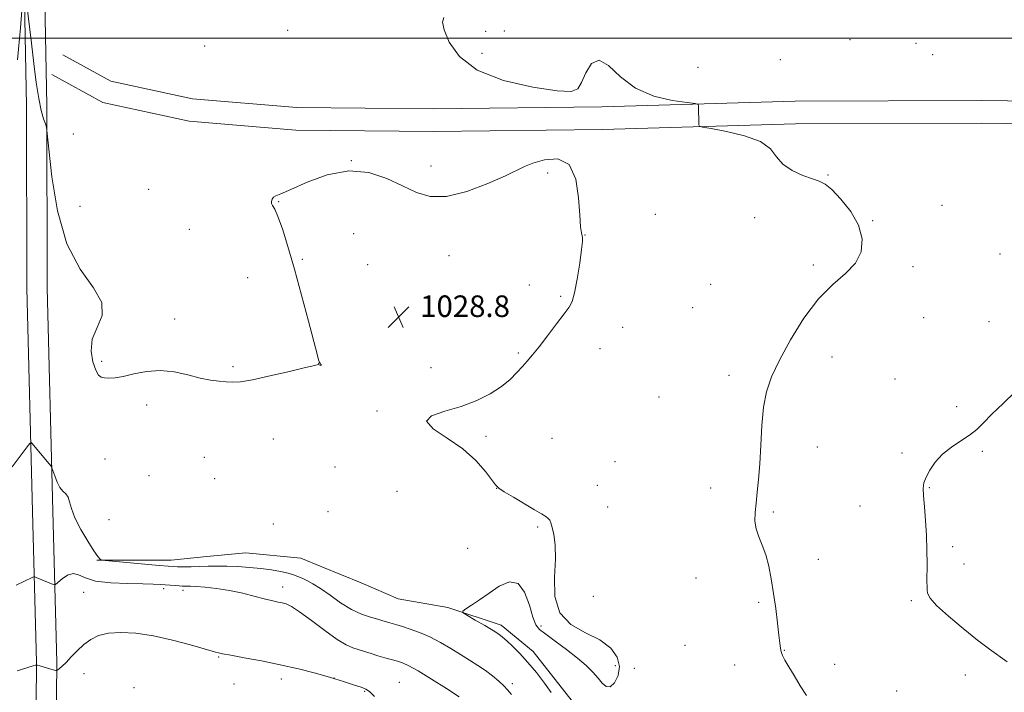
# Model space of a CAD drawing. Extents: x 2194800 to 2197700, y 352300 to 355200.
# Drawn here: x 2196602 to 2196967, y 354257 to 354507 of the extents above; entities that cross this region are included whole.
import ezdxf

# ---------------------------------------------------------------- set-up
doc = ezdxf.new("R2010")
doc.units = 0
doc.header["$MEASUREMENT"] = 0
for name, color, linetype, lineweight in [('32000', 7, 'Continuous', 0), ('DTM HARD BREAKLINE', 7, 'Continuous', 0), ('DTM SPOT ELEVATION', 2, 'Continuous', 13), ('INDEX CONTOUR', 41, 'Continuous', 13), ('INTERMEDIATE CONTOUR', 44, 'Continuous', 0), ('SPOT ELEVATION', 7, 'Continuous', 0)]:
    doc.layers.add(name, color=color, linetype=linetype, lineweight=lineweight)
doc.styles.add('Style-ITALICS', font='ITALICS.shx')

# ---------------------------------------------------------------- blocks, each defined once
blk = doc.blocks.new('SPOT')
at = {"layer": 'SPOT ELEVATION'}
for p, q in [((-3.91, -3.91), (3.82, 3.81)), ((-1.65, 3.77), (1.72, -3.93))]:
    blk.add_line(p, q, dxfattribs=at)

msp = doc.modelspace()

# ---------------------------------------------------------------- linework, layer by layer
at = {"layer": '32000', "flags": 128}
msp.add_lwpolyline([(2197500, 354500), (2195000, 354500)], dxfattribs=at)
at = {"layer": 'DTM HARD BREAKLINE'}
for points in [[(2196609.18, 353825.49, 1048.45), (2196607.74, 353886.69, 1049.37), (2196608.27, 353943.94, 1050.89), (2196608.19, 353984.74, 1052.34), (2196608.75, 354030.81, 1052.27), (2196609.29, 354088.73, 1050.82), (2196608.55, 354127.55, 1048.52), (2196609.15, 354155.85, 1045.36), (2196607.73, 354205.86, 1039.57), (2196608.26, 354268.38, 1033.91), (2196606.82, 354324.32, 1030.55), (2196604.68, 354407.23, 1028.78), (2196604.54, 354475.01, 1028.12), (2196603.06, 354552.01, 1027.92)], [(2196616.68, 353825.59, 1048.25), (2196615.24, 353886.74, 1049.17), (2196615.77, 353943.91, 1050.69), (2196615.69, 353984.7, 1052.14), (2196616.25, 354030.73, 1052.07), (2196616.79, 354088.77, 1050.62), (2196616.05, 354127.54, 1048.32), (2196616.65, 354155.88, 1045.16), (2196615.23, 354205.93, 1039.37), (2196615.76, 354268.44, 1033.71), (2196614.32, 354324.51, 1030.35), (2196612.18, 354407.33, 1028.58), (2196612.04, 354475.09, 1027.92), (2196610.56, 354552.12, 1027.72)], [(2196618.03, 354493.83, 1027.17), (2196635.82, 354484, 1027.04), (2196666.1, 354477.48, 1027.04), (2196704.93, 354474.27, 1027.31), (2196755.61, 354473.72, 1027.5), (2196818.13, 354474.51, 1027.9), (2196889.85, 354476.63, 1028.1), (2196958.95, 354476.78, 1028.1), (2197006.99, 354476.22, 1028.16), (2197047.14, 354472.35, 1028.89), (2197074.8, 354466.49, 1029.28), (2197105.09, 354456.02, 1029.81), (2197128.15, 354441.59, 1029.87), (2197149.91, 354420.58, 1029.94), (2197162.46, 354398.89, 1030.46), (2197171.73, 354372.58, 1031.06), (2197176.39, 354349.56, 1031.19), (2197179.77, 354305.47, 1031.12), (2197183.13, 354268.63, 1031.71), (2197183.89, 354222.56, 1031.98), (2197186.68, 354146.23, 1032.31)], [(2196613.97, 354486.48, 1027.17), (2196632.84, 354476.05, 1027.04), (2196664.86, 354469.15, 1027.04), (2196704.54, 354465.87, 1027.31), (2196755.62, 354465.32, 1027.5), (2196818.31, 354466.11, 1027.9), (2196889.98, 354468.23, 1028.1), (2196958.91, 354468.38, 1028.1), (2197006.54, 354467.82, 1028.16), (2197045.86, 354464.03, 1028.89), (2197072.55, 354458.38, 1029.28), (2197101.44, 354448.39, 1029.81), (2197122.95, 354434.94, 1029.87), (2197143.23, 354415.35, 1029.94), (2197154.8, 354395.36, 1030.46), (2197163.61, 354370.34, 1031.06), (2197168.05, 354348.4, 1031.19), (2197171.4, 354304.77, 1031.12), (2197174.74, 354268.18, 1031.71), (2197175.49, 354222.34, 1031.98), (2197178.29, 354145.92, 1032.31)], [(2196630.64, 354306.21, 1030.05), (2196658.28, 354306.26, 1029.33), (2196671.44, 354307.61, 1028.93), (2196685.91, 354308.95, 1028.8), (2196706.32, 354307.02, 1028.41), (2196714.22, 354303.75, 1028.28), (2196728.71, 354297.85, 1028.15), (2196742.54, 354291.96, 1028.54), (2196760.98, 354288.71, 1028.15), (2196780.73, 354282.17, 1027.55), (2196792.6, 354272.32, 1027.42), (2196807.11, 354253.93, 1027.29), (2196816.36, 354238.81, 1027.29), (2196827.58, 354223.7, 1027.09), (2196845.37, 354212.55, 1026.76), (2196859.86, 354205.34, 1026.96), (2196871.72, 354198.78, 1027.49), (2196881.6, 354194.2, 1027.82)]]:
    msp.add_polyline3d(points, dxfattribs=at)
at = {"layer": 'DTM SPOT ELEVATION'}
for p in [(2196701.49, 354502.82, 1027.74), (2196774.92, 354502.56, 1028.3), (2196781.87, 354502.58, 1028.33), (2196670.69, 354497.08, 1027.65), (2196910.21, 354499.41, 1028.66), (2196934.73, 354498.03, 1028.94), (2196773.58, 354494.32, 1028.35), (2196940.92, 354493.79, 1028.96), (2196884.28, 354492.02, 1028.64), (2196853.73, 354489.19, 1028.25), (2196621.9, 354464.37, 1026.78), (2196725.15, 354454.55, 1028), (2196754.62, 354452.55, 1027.66), (2196797.92, 354449.98, 1028.12), (2196902.06, 354449.2, 1028.02), (2196649.85, 354443.87, 1027.44), (2196698.14, 354439.32, 1028.07), (2196624.45, 354437.59, 1027.01), (2196944.3, 354437.94, 1028.21), (2196837.94, 354434.65, 1027.51), (2196874.77, 354433.38, 1027.88), (2196918.64, 354432.28, 1028.03), (2196664.94, 354429.03, 1027.33), (2196726.02, 354427.38, 1028.73), (2196811.83, 354426.87, 1027.98), (2196706.92, 354417.92, 1028.15), (2196761.39, 354419.3, 1028.44), (2196965.86, 354419.82, 1028.42), (2196731.19, 354415.94, 1028.86), (2196896.64, 354415.8, 1027.78), (2196933.63, 354415.16, 1028.23), (2196686.57, 354411.16, 1027.24), (2196791.21, 354408.33, 1028.42), (2196858.45, 354408.59, 1027.68), (2196802.85, 354404.21, 1028.28), (2196851.74, 354399.96, 1027.61), (2196659.52, 354395.75, 1027.52), (2196937.58, 354396.27, 1028.93), (2196961.82, 354394.78, 1029.23), (2196825.82, 354392.65, 1026.95), (2196817.42, 354384.79, 1026.89), (2196632.5, 354380.08, 1027.74), (2196787.15, 354383.09, 1028.3), (2196903.48, 354381.64, 1028.59), (2196681.18, 354378.04, 1027.79), (2196713.01, 354379.28, 1027.99), (2196754.63, 354377.67, 1028.66), (2196865.27, 354374.85, 1027.54), (2196926.87, 354373.51, 1029.24), (2196839.33, 354366.82, 1027.29), (2196649.17, 354363.8, 1028.4), (2196734.64, 354361.62, 1028.17), (2196949.78, 354363.19, 1029.57), (2196696.16, 354351.19, 1028.73), (2196775.08, 354352.17, 1027.55), (2196799.59, 354351.45, 1026.16), (2196898.07, 354348.29, 1028.78), (2196633.71, 354343.86, 1029.25), (2196670.58, 354344.48, 1029.02), (2196929.48, 354345.99, 1029.78), (2196959.26, 354346.63, 1030.25), (2196719.08, 354340.82, 1029.01), (2196823.03, 354342.77, 1026.67), (2196650.07, 354337.67, 1028.97), (2196674.42, 354336.51, 1028.77), (2196779.07, 354332.94, 1028.02), (2196816.38, 354334.07, 1026.59), (2196858.49, 354333.09, 1027.32), (2196939.7, 354333.15, 1030.06), (2196742.06, 354331.84, 1029.84), (2196820.31, 354326.02, 1026.56), (2196913.96, 354326.38, 1029.47), (2196716.4, 354324.24, 1029.3), (2196881.75, 354324.09, 1028.27), (2196635.18, 354321.33, 1029.25), (2196696.21, 354319.7, 1028.64), (2196794.24, 354318.54, 1028.35), (2196768.34, 354310.67, 1028.67), (2196948.35, 354311.23, 1030.2), (2196898.4, 354306.59, 1029.02), (2196952.46, 354304.8, 1030.28), (2196853.07, 354299.66, 1027.22), (2196699.61, 354296.26, 1031.49), (2196625.72, 354294.37, 1032.7), (2196655.44, 354295.65, 1032.44), (2196662.6, 354295.05, 1032.44), (2196814.92, 354292.83, 1027.4), (2196876.33, 354290.66, 1027.66), (2196932.96, 354291.28, 1029.88), (2196795.53, 354281.82, 1028.1), (2196849.01, 354274.63, 1027.14), (2196675.9, 354270.33, 1034.12), (2196885.82, 354272.82, 1028.07), (2196823.13, 354267.07, 1028.41), (2196867.37, 354267.36, 1027.18), (2196904.5, 354267.65, 1028.53), (2196625.88, 354264.17, 1034.79), (2196830.19, 354266.13, 1027.64), (2196952.97, 354263.72, 1029.62), (2196681.5, 354260.38, 1034.02), (2196699.14, 354262.12, 1034.49), (2196718.66, 354262.57, 1034), (2196742.92, 354260.93, 1033.14), (2196784.81, 354260.45, 1029.6), (2196644.47, 354258.93, 1035.92), (2196730.09, 354257.58, 1034.15), (2196927.56, 354257.77, 1029.37)]:
    msp.add_point(p, dxfattribs=at)
at = {"layer": 'INDEX CONTOUR'}
for points in [[(2196971.519, 354368.718, 1030), (2196966.994, 354364.465, 1030), (2196962.869, 354360.451, 1030), (2196959.754, 354357.289, 1030), (2196957.221, 354354.817, 1030), (2196954.58, 354352.674, 1030), (2196951.342, 354350.538, 1030), (2196947.812, 354348.235, 1030), (2196944.494, 354345.63, 1030), (2196941.802, 354342.674, 1030), (2196939.79, 354339.683, 1030), (2196938.424, 354337.059, 1030), (2196937.652, 354335.014, 1030), (2196937.371, 354332.977, 1030), (2196937.461, 354330.188, 1030), (2196937.797, 354326.097, 1030), (2196938.226, 354321.013, 1030), (2196938.588, 354315.458, 1030), (2196938.763, 354309.945, 1030), (2196938.798, 354304.955, 1030), (2196938.772, 354298.269, 1030), (2196938.789, 354296.542, 1030), (2196938.821, 354295.279, 1030), (2196938.989, 354293.984, 1030), (2196939.913, 354292.185, 1030), (2196942.346, 354289.415, 1030), (2196946.716, 354285.43, 1030), (2196952.177, 354280.871, 1030), (2196957.56, 354276.601, 1030), (2196961.958, 354273.273, 1030), (2196968.546, 354268.487, 1030)], [(2196701.641, 354301.481, 1030), (2196698.866, 354302.073, 1030), (2196695.442, 354302.645, 1030), (2196691.528, 354303.165, 1030), (2196687.303, 354303.601, 1030), (2196683.019, 354303.921, 1030), (2196678.945, 354304.09, 1030), (2196675.278, 354304.095, 1030), (2196671.929, 354303.998, 1030), (2196668.736, 354303.891, 1030), (2196665.614, 354303.835, 1030), (2196662.783, 354303.831, 1030), (2196660.543, 354303.856, 1030), (2196658.946, 354303.904, 1030), (2196657.068, 354304.035, 1030), (2196653.74, 354304.326, 1030), (2196633.789, 354306.109, 1030), (2196632.634, 354306.246, 1030), (2196632.288, 354306.37, 1030), (2196631.882, 354306.669, 1030), (2196631.047, 354307.608, 1030), (2196629.536, 354309.722, 1030), (2196627.25, 354313.307, 1030), (2196624.697, 354317.692, 1030), (2196622.54, 354321.969, 1030), (2196621.251, 354325.398, 1030), (2196620.543, 354327.931, 1030), (2196619.946, 354329.688, 1030), (2196619.09, 354330.856, 1030), (2196618.025, 354331.871, 1030), (2196616.903, 354333.234, 1030), (2196615.865, 354335.259, 1030), (2196614.997, 354337.518, 1030), (2196614.004, 354340.487, 1030), (2196613.639, 354341.158, 1030), (2196612.967, 354341.988, 1030), (2196606.514, 354349.652, 1030), (2196606.227, 354349.909, 1030), (2196605.89, 354349.7, 1030), (2196605.215, 354348.845, 1030), (2196599.167, 354340.895, 1030)], [(2196784.567, 354256.435, 1030), (2196783.103, 354258.166, 1030), (2196781.654, 354259.649, 1030), (2196779.802, 354261.377, 1030), (2196777.533, 354263.317, 1030), (2196774.936, 354265.306, 1030), (2196772.081, 354267.227, 1030), (2196768.975, 354269.153, 1030), (2196765.607, 354271.205, 1030), (2196761.984, 354273.446, 1030), (2196758.184, 354275.708, 1030), (2196754.302, 354277.765, 1030), (2196750.466, 354279.436, 1030), (2196746.944, 354280.716, 1030), (2196744.038, 354281.645, 1030), (2196741.95, 354282.275, 1030), (2196739.336, 354283.044, 1030), (2196738.216, 354283.394, 1030), (2196736.835, 354283.814, 1030), (2196734.908, 354284.352, 1030), (2196732.23, 354285.087, 1030), (2196728.912, 354286.218, 1030), (2196725.146, 354287.974, 1030), (2196721.146, 354290.452, 1030), (2196717.224, 354293.221, 1030), (2196713.715, 354295.718, 1030), (2196710.874, 354297.515, 1030), (2196708.631, 354298.717, 1030), (2196706.836, 354299.564, 1030), (2196705.3, 354300.262, 1030), (2196703.691, 354300.887, 1030), (2196701.641, 354301.481, 1030)]]:
    msp.add_polyline3d(points, dxfattribs=at)
at = {"layer": 'INTERMEDIATE CONTOUR'}
for points in [[(2196788.581, 354378.132, 1028), (2196790.413, 354380.173, 1028), (2196792.383, 354382.428, 1028), (2196794.84, 354385.459, 1028), (2196797.962, 354389.567, 1028), (2196801.258, 354393.998, 1028), (2196804.069, 354397.737, 1028), (2196805.92, 354400.168, 1028), (2196807.07, 354402.28, 1028), (2196807.96, 354405.46, 1028), (2196808.924, 354410.587, 1028), (2196809.868, 354416.503, 1028), (2196810.584, 354421.54, 1028), (2196810.922, 354424.472, 1028), (2196810.946, 354425.835, 1028), (2196810.773, 354426.607, 1028), (2196810.509, 354427.731, 1028), (2196810.201, 354430.02, 1028), (2196809.884, 354434.249, 1028), (2196809.474, 354440.702, 1028), (2196808.396, 354447.692, 1028), (2196805.957, 354453.039, 1028), (2196801.792, 354455.156, 1028), (2196796.855, 354454.854, 1028), (2196792.433, 354453.537, 1028), (2196789.337, 354452.295, 1028), (2196782.3, 354448.935, 1028), (2196775.764, 354446.063, 1028), (2196767.935, 354443.134, 1028), (2196760.407, 354441.238, 1028), (2196754.347, 354441.186, 1028), (2196749.238, 354442.678, 1028), (2196744.142, 354445.136, 1028), (2196738.289, 354447.917, 1028), (2196731.594, 354450.114, 1028), (2196724.144, 354450.753, 1028), (2196716.19, 354449.24, 1028), (2196708.663, 354446.497, 1028), (2196702.658, 354443.826, 1028), (2196698.955, 354442.221, 1028), (2196697.072, 354441.435, 1028), (2196696.207, 354440.917, 1028), (2196695.702, 354440.229, 1028), (2196695.455, 354439.41, 1028), (2196695.507, 354438.613, 1028), (2196695.897, 354437.843, 1028), (2196696.671, 354436.497, 1028), (2196697.87, 354433.822, 1028), (2196699.524, 354429.214, 1028), (2196701.589, 354422.664, 1028), (2196704.009, 354414.31, 1028), (2196706.666, 354404.567, 1028), (2196709.206, 354394.942, 1028), (2196712.406, 354382.675, 1028), (2196712.961, 354380.647, 1028), (2196713.189, 354379.959, 1028), (2196713.349, 354379.626, 1028), (2196713.501, 354379.389, 1028), (2196713.659, 354379.171, 1028), (2196713.822, 354378.921, 1028), (2196713.934, 354378.692, 1028), (2196713.925, 354378.559, 1028), (2196713.751, 354378.574, 1028), (2196713.482, 354378.681, 1028), (2196713.212, 354378.802, 1028), (2196712.843, 354378.83, 1028), (2196711.502, 354378.559, 1028), (2196708.121, 354377.758, 1028), (2196702.125, 354376.32, 1028), (2196694.914, 354374.638, 1028), (2196688.375, 354373.23, 1028), (2196683.923, 354372.487, 1028), (2196681.031, 354372.292, 1028), (2196678.695, 354372.403, 1028), (2196676.056, 354372.641, 1028), (2196672.856, 354373.081, 1028), (2196668.98, 354373.864, 1028), (2196664.391, 354375.019, 1028), (2196659.332, 354376.135, 1028), (2196654.121, 354376.683, 1028), (2196649.064, 354376.315, 1028), (2196644.429, 354375.397, 1028), (2196640.475, 354374.472, 1028), (2196637.391, 354373.967, 1028), (2196635.094, 354373.841, 1028), (2196633.432, 354373.931, 1028), (2196632.234, 354374.185, 1028), (2196631.267, 354374.969, 1028), (2196630.279, 354376.756, 1028), (2196629.176, 354379.847, 1028), (2196628.496, 354383.866, 1028), (2196628.936, 354388.266, 1028), (2196630.77, 354392.632, 1028), (2196632.585, 354397.074, 1028), (2196632.543, 354401.833, 1028), (2196629.421, 354407.271, 1028), (2196624.456, 354414.225, 1028), (2196619.499, 354423.651, 1028), (2196616.015, 354435.856, 1028), (2196613.942, 354448.556, 1028), (2196612.833, 354458.815, 1028), (2196612.268, 354464.539, 1028), (2196611.937, 354466.982, 1028), (2196611.554, 354468.24, 1028), (2196610.904, 354470.1, 1028), (2196610.043, 354473.117, 1028), (2196609.094, 354477.542, 1028), (2196608.158, 354483.489, 1028), (2196607.246, 354490.539, 1028), (2196606.346, 354498.14, 1028), (2196604.101, 354517.365, 1028)], [(2196603.05, 354513.502, 1028), (2196602.274, 354503.745, 1028), (2196601.253, 354491.969, 1028)], [(2196759.468, 354507.59, 1028), (2196758.973, 354505.877, 1028), (2196759.608, 354503.022, 1028), (2196761.437, 354498.494, 1028), (2196765.208, 354493.116, 1028), (2196771.836, 354488.051, 1028), (2196781.622, 354484.24, 1028), (2196792.419, 354481.75, 1028), (2196801.466, 354480.421, 1028), (2196806.746, 354480.158, 1028), (2196809.204, 354481.109, 1028), (2196810.528, 354483.481, 1028), (2196812.129, 354487.134, 1028), (2196814.309, 354490.544, 1028), (2196817.097, 354491.837, 1028), (2196820.563, 354489.773, 1028), (2196824.953, 354485.644, 1028), (2196830.557, 354481.368, 1028), (2196837.374, 354478.468, 1028), (2196844.242, 354476.868, 1028), (2196849.709, 354476.092, 1028), (2196852.722, 354475.699, 1028), (2196853.835, 354475.382, 1028), (2196854.001, 354474.87, 1028), (2196854.13, 354467.87, 1028), (2196854.307, 354467.349, 1028), (2196855.479, 354466.967, 1028), (2196858.647, 354466.398, 1028), (2196864.328, 354465.363, 1028), (2196871.082, 354463.781, 1028), (2196876.975, 354461.619, 1028), (2196880.636, 354458.912, 1028), (2196882.927, 354455.97, 1028), (2196885.264, 354453.172, 1028), (2196888.677, 354450.835, 1028), (2196892.636, 354449.029, 1028), (2196896.22, 354447.761, 1028), (2196898.803, 354446.913, 1028), (2196900.928, 354445.852, 1028), (2196903.432, 354443.818, 1028), (2196906.849, 354440.283, 1028), (2196910.497, 354435.642, 1028), (2196913.389, 354430.519, 1028), (2196914.71, 354425.464, 1028), (2196914.314, 354420.722, 1028), (2196912.232, 354416.462, 1028), (2196908.575, 354412.666, 1028), (2196903.801, 354408.572, 1028), (2196898.454, 354403.233, 1028), (2196893.062, 354396.08, 1028), (2196888.093, 354388.051, 1028), (2196883.996, 354380.47, 1028), (2196881.099, 354374.258, 1028), (2196879.236, 354368.778, 1028), (2196878.114, 354362.997, 1028), (2196877.459, 354356.198, 1028), (2196877.058, 354348.93, 1028), (2196876.713, 354342.055, 1028), (2196876.273, 354336.249, 1028), (2196875.777, 354331.456, 1028), (2196875.309, 354327.428, 1028), (2196874.97, 354323.934, 1028), (2196874.92, 354320.8, 1028), (2196875.332, 354317.862, 1028), (2196876.302, 354314.948, 1028), (2196877.605, 354311.83, 1028), (2196878.938, 354308.27, 1028), (2196880.06, 354304.081, 1028), (2196880.993, 354299.284, 1028), (2196881.823, 354293.955, 1028), (2196882.611, 354288.274, 1028), (2196883.307, 354282.855, 1028), (2196883.836, 354278.416, 1028), (2196884.161, 354275.459, 1028), (2196884.391, 354273.608, 1028), (2196884.678, 354272.272, 1028), (2196885.174, 354270.904, 1028), (2196886.038, 354269.153, 1028), (2196887.436, 354266.715, 1028), (2196889.438, 354263.427, 1028), (2196891.75, 354259.685, 1028), (2196893.99, 354256.028, 1028)], [(2196799.338, 354257.18, 1028), (2196796.746, 354260.682, 1028), (2196793.777, 354264.552, 1028), (2196790.666, 354268.331, 1028), (2196787.644, 354271.622, 1028), (2196784.944, 354274.302, 1028), (2196782.794, 354276.311, 1028), (2196781.267, 354277.685, 1028), (2196779.817, 354278.806, 1028), (2196777.745, 354280.149, 1028), (2196774.624, 354282.021, 1028), (2196771.131, 354284.063, 1028), (2196768.22, 354285.748, 1028), (2196766.66, 354286.722, 1028), (2196766.488, 354287.35, 1028), (2196767.558, 354288.166, 1028), (2196769.697, 354289.595, 1028), (2196772.67, 354291.6, 1028), (2196776.209, 354294.031, 1028), (2196780.03, 354296.561, 1028), (2196783.755, 354298.172, 1028), (2196786.985, 354297.67, 1028), (2196789.42, 354294.363, 1028), (2196791.176, 354289.567, 1028), (2196792.464, 354285.098, 1028), (2196793.562, 354282.289, 1028), (2196794.98, 354280.55, 1028), (2196797.287, 354278.803, 1028), (2196800.823, 354276.243, 1028), (2196805.013, 354273.118, 1028), (2196809.052, 354269.943, 1028), (2196812.3, 354267.132, 1028), (2196814.785, 354264.685, 1028), (2196816.701, 354262.501, 1028), (2196818.243, 354260.581, 1028), (2196819.643, 354259.338, 1028), (2196821.126, 354259.288, 1028), (2196822.789, 354260.773, 1028), (2196824.169, 354263.438, 1028), (2196824.668, 354266.755, 1028), (2196823.778, 354270.246, 1028), (2196821.368, 354273.63, 1028), (2196817.396, 354276.678, 1028), (2196812.075, 354279.353, 1028), (2196806.614, 354282.383, 1028), (2196802.476, 354286.693, 1028), (2196800.686, 354292.838, 1028), (2196800.527, 354299.904, 1028), (2196800.846, 354306.611, 1028), (2196800.729, 354311.927, 1028), (2196800.231, 354315.807, 1028), (2196799.642, 354318.452, 1028), (2196799.179, 354320.088, 1028), (2196798.745, 354321.056, 1028), (2196798.167, 354321.719, 1028), (2196797.244, 354322.423, 1028), (2196795.655, 354323.433, 1028), (2196793.052, 354324.994, 1028), (2196785.244, 354329.64, 1028), (2196781.86, 354331.686, 1028), (2196779.86, 354333, 1028), (2196778.636, 354334.179, 1028), (2196774.897, 354339.223, 1028), (2196771.346, 354343.279, 1028), (2196766.499, 354347.581, 1028), (2196760.622, 354351.572, 1028), (2196755.441, 354355.025, 1028), (2196753.049, 354357.8, 1028), (2196754.884, 354359.854, 1028), (2196759.768, 354361.537, 1028), (2196765.869, 354363.297, 1028), (2196771.639, 354365.478, 1028), (2196776.668, 354367.999, 1028), (2196780.829, 354370.675, 1028), (2196784.059, 354373.333, 1028), (2196786.555, 354375.854, 1028), (2196788.581, 354378.132, 1028)], [(2196702.885, 354289.081, 1032), (2196700.909, 354290.011, 1032), (2196699.436, 354290.412, 1032), (2196697.93, 354290.724, 1032), (2196695.984, 354291.15, 1032), (2196693.22, 354291.832, 1032), (2196689.397, 354292.849, 1032), (2196684.812, 354294.012, 1032), (2196679.899, 354295.067, 1032), (2196675.092, 354295.815, 1032), (2196670.821, 354296.276, 1032), (2196667.52, 354296.526, 1032), (2196665.472, 354296.635, 1032), (2196664.355, 354296.658, 1032), (2196663.107, 354296.637, 1032), (2196662.343, 354296.658, 1032), (2196661.251, 354296.72, 1032), (2196659.728, 354296.832, 1032), (2196654.128, 354297.292, 1032), (2196651.605, 354297.419, 1032), (2196647.726, 354297.504, 1032), (2196642.108, 354297.572, 1032), (2196635.801, 354297.82, 1032), (2196630.213, 354298.489, 1032), (2196626.385, 354299.666, 1032), (2196623.879, 354300.831, 1032), (2196621.89, 354301.311, 1032), (2196619.808, 354300.66, 1032), (2196617.804, 354299.339, 1032), (2196615.366, 354297.3, 1032), (2196614.899, 354297.091, 1032), (2196614.441, 354297.229, 1032), (2196608.12, 354299.898, 1032), (2196607.622, 354300.086, 1032), (2196607.299, 354300.092, 1032), (2196606.874, 354299.92, 1032), (2196600.696, 354297.04, 1032)], [(2196765.103, 354255.497, 1032), (2196760.427, 354258.592, 1032), (2196754.903, 354262.129, 1032), (2196749.909, 354265.197, 1032), (2196746.464, 354267.113, 1032), (2196744.154, 354268.134, 1032), (2196742.202, 354268.752, 1032), (2196737.519, 354270.071, 1032), (2196734.946, 354270.83, 1032), (2196732.415, 354271.63, 1032), (2196730.001, 354272.415, 1032), (2196725.66, 354273.787, 1032), (2196723.223, 354274.858, 1032), (2196719.879, 354276.879, 1032), (2196715.324, 354280.14, 1032), (2196710.328, 354283.892, 1032), (2196705.925, 354287.124, 1032), (2196702.885, 354289.081, 1032)], [(2196733.688, 354255.668, 1034), (2196731.91, 354257.527, 1034), (2196730.507, 354258.45, 1034), (2196728.723, 354259.107, 1034), (2196725.951, 354260.043, 1034), (2196722.139, 354261.288, 1034), (2196717.38, 354262.746, 1034), (2196711.782, 354264.323, 1034), (2196705.513, 354265.929, 1034), (2196698.751, 354267.478, 1034), (2196691.792, 354268.884, 1034), (2196685.374, 354270.073, 1034), (2196680.349, 354270.974, 1034), (2196677.312, 354271.544, 1034), (2196675.827, 354271.855, 1034), (2196674.71, 354272.127, 1034), (2196673.463, 354272.467, 1034), (2196665.352, 354274.797, 1034), (2196658.68, 354276.577, 1034), (2196651.636, 354278.16, 1034), (2196645.169, 354279.142, 1034), (2196639.557, 354279.469, 1034), (2196634.917, 354279.17, 1034), (2196631.282, 354278.282, 1034), (2196628.376, 354276.856, 1034), (2196625.841, 354274.949, 1034), (2196623.407, 354272.671, 1034), (2196621.153, 354270.343, 1034), (2196619.244, 354268.332, 1034), (2196617.807, 354266.929, 1034), (2196616.812, 354266.063, 1034), (2196616.19, 354265.58, 1034), (2196615.822, 354265.352, 1034), (2196615.38, 354265.356, 1034), (2196614.486, 354265.596, 1034), (2196609.498, 354267.028, 1034), (2196608.575, 354267.266, 1034), (2196607.926, 354267.261, 1034), (2196606.998, 354267.007, 1034), (2196601.101, 354265.223, 1034)]]:
    msp.add_polyline3d(points, dxfattribs=at)

# ---------------------------------------------------------------- block references
at = {"layer": 'SPOT ELEVATION'}
msp.add_blockref('SPOT', (2196742.67, 354396.507, 1028.751), dxfattribs=at)

# ---------------------------------------------------------------- texts
at = {"layer": 'SPOT ELEVATION', "style": 'Style-ITALICS'}
msp.add_text('1028.8', height=8, dxfattribs=at).set_placement((2196750.67, 354396.507, 1028.751))

doc.saveas('drawing.dxf')
